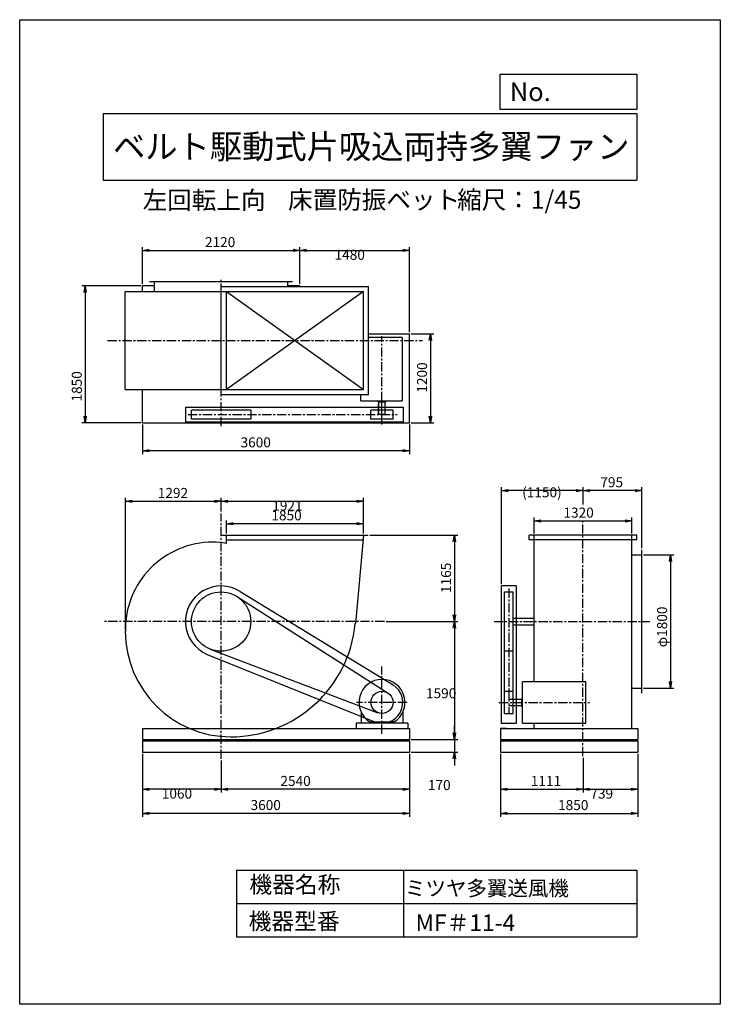
# Model space of a CAD drawing. Extents: x 0 to 9450, y 0 to 13275.
import ezdxf
from ezdxf.enums import TextEntityAlignment as Align

# ---------------------------------------------------------------- set-up
doc = ezdxf.new("R2010")
doc.units = 0
doc.header["$LTSCALE"] = 100
doc.linetypes.add('CENTER', pattern=[2, 1.25, -0.25, 0.25, -0.25])
doc.layers.get('0').update_dxf_attribs({"linetype": 'CONTINUOUS'})
doc.layers.get('DEFPOINTS').update_dxf_attribs({"linetype": 'CONTINUOUS'})
for name, color, linetype in [('1', 4, 'CONTINUOUS'), ('2', 3, 'CENTER'), ('3', 2, 'CONTINUOUS'), ('4', 7, 'CONTINUOUS')]:
    doc.layers.add(name, color=color, linetype=linetype)
doc.styles.get("Standard").update_dxf_attribs({"font": 'simplex.shx', "bigfont": 'extfont.shx'})
doc.dimstyles.get("Standard").update_dxf_attribs({"dimtxt": 2.5, "dimasz": 2.5, "dimexe": 1.25, "dimexo": 0.625, "dimtad": 1, "dimcen": 2.5, "dimazin": 3, "dimtfac": 1, "dimtmove": 0, "dimatfit": 3})

# ---------------------------------------------------------------- blocks, each defined once
blk = doc.blocks.new('_OPEN')
at = {"color": 0, "linetype": 'BYBLOCK'}
for p, q in [((-1, 0.166667), (0, 0)), ((0, 0), (-1, -0.166667)), ((0, 0), (-1, 0))]:
    blk.add_line(p, q, dxfattribs=at)
blk = doc.blocks.new('*D2')
at = {"layer": '3', "color": 0}
for p, q in [((1657, 9712), (1657, 10209)), ((1747, 10164), (3687, 10164)), ((3777, 9712), (3777, 10209))]:
    blk.add_line(p, q, dxfattribs=at)
at = {"layer": 'DEFPOINTS', "color": 0}
for p in [(3777, 10164), (1657, 9689), (3777, 9689)]:
    blk.add_point(p, dxfattribs=at)
at = {"layer": '3', "color": 0, "xscale": 90, "yscale": 90, "zscale": 90, "rotation": 180}
blk.add_blockref('_OPEN', (1657, 10164), dxfattribs=at)
at = {"layer": '3', "color": 0, "xscale": 90, "yscale": 90, "zscale": 90}
blk.add_blockref('_OPEN', (3777, 10164), dxfattribs=at)
at = {"layer": '1', "color": 0}
blk.add_text('2120', height=135, dxfattribs=at).set_placement((2499, 10209))
blk = doc.blocks.new('*D3')
at = {"layer": '3', "color": 0}
for p, q in [((3867, 10164), (5167, 10164)), ((5257, 9062), (5257, 10209))]:
    blk.add_line(p, q, dxfattribs=at)
at = {"layer": 'DEFPOINTS', "color": 0}
for p in [(5257, 10164), (3777, 9689), (5257, 9039)]:
    blk.add_point(p, dxfattribs=at)
at = {"layer": '3', "color": 0, "xscale": 90, "yscale": 90, "zscale": 90, "rotation": 180}
blk.add_blockref('_OPEN', (3777, 10164), dxfattribs=at)
at = {"layer": '3', "color": 0, "xscale": 90, "yscale": 90, "zscale": 90}
blk.add_blockref('_OPEN', (5257, 10164), dxfattribs=at)
at = {"layer": '3', "color": 0}
blk.add_text('1480', height=135, dxfattribs=at).set_placement((4247, 10038))
blk = doc.blocks.new('*D4')
at = {"layer": '3', "color": 0}
for p, q in [((1634, 9689), (838, 9689)), ((883, 9599), (883, 7929)), ((1634, 7839), (838, 7839))]:
    blk.add_line(p, q, dxfattribs=at)
at = {"layer": 'DEFPOINTS', "color": 0}
for p in [(1657, 9689), (883, 7839), (1657, 7839)]:
    blk.add_point(p, dxfattribs=at)
at = {"layer": '3', "color": 0, "xscale": 90, "yscale": 90, "zscale": 90}
for p, rotation in [((883, 9689), 90), ((883, 7839), 270)]:
    blk.add_blockref('_OPEN', p, dxfattribs=dict(at, rotation=rotation))
at = {"layer": '1', "color": 0}
blk.add_text('1850', height=135, rotation=90, dxfattribs=at).set_placement((838, 8127))
blk = doc.blocks.new('*D5')
at = {"layer": '3', "color": 0}
for p, q in [((5279, 9039), (5585, 9039)), ((5540, 8949), (5540, 7929)), ((5279, 7839), (5585, 7839))]:
    blk.add_line(p, q, dxfattribs=at)
at = {"layer": 'DEFPOINTS', "color": 0}
for p in [(5257, 9039), (5257, 7839), (5540, 7839)]:
    blk.add_point(p, dxfattribs=at)
at = {"layer": '3', "color": 0, "xscale": 90, "yscale": 90, "zscale": 90}
for p, rotation in [((5540, 9039), 90), ((5540, 7839), 270)]:
    blk.add_blockref('_OPEN', p, dxfattribs=dict(at, rotation=rotation))
at = {"layer": '1', "color": 0}
blk.add_text('1200', height=135, rotation=90, dxfattribs=at).set_placement((5495, 8246))
blk = doc.blocks.new('*D6')
at = {"layer": '3', "color": 0}
for p, q in [((1657, 7817), (1657, 7419)), ((5257, 7817), (5257, 7419)), ((5167, 7464), (1747, 7464))]:
    blk.add_line(p, q, dxfattribs=at)
at = {"layer": 'DEFPOINTS', "color": 0}
for p in [(1657, 7839), (5257, 7839), (1657, 7464)]:
    blk.add_point(p, dxfattribs=at)
at = {"layer": '3', "color": 0, "xscale": 90, "yscale": 90, "zscale": 90, "rotation": 180}
blk.add_blockref('_OPEN', (1657, 7464), dxfattribs=at)
at = {"layer": '3', "color": 0, "xscale": 90, "yscale": 90, "zscale": 90}
blk.add_blockref('_OPEN', (5257, 7464), dxfattribs=at)
at = {"layer": '1', "color": 0}
blk.add_text('3600', height=135, dxfattribs=at).set_placement((2979, 7509))
blk = doc.blocks.new('*D7')
at = {"layer": '3', "color": 0}
for p, q in [((1425, 5052), (1425, 6827)), ((1515, 6782), (2627, 6782)), ((2717, 6642), (2717, 6827))]:
    blk.add_line(p, q, dxfattribs=at)
at = {"layer": 'DEFPOINTS', "color": 0}
for p in [(2717, 6782), (2717, 6619), (1425, 5029)]:
    blk.add_point(p, dxfattribs=at)
at = {"layer": '3', "color": 0, "xscale": 90, "yscale": 90, "zscale": 90, "rotation": 180}
blk.add_blockref('_OPEN', (1425, 6782), dxfattribs=at)
at = {"layer": '3', "color": 0, "xscale": 90, "yscale": 90, "zscale": 90}
blk.add_blockref('_OPEN', (2717, 6782), dxfattribs=at)
at = {"layer": '1', "color": 0}
blk.add_text('1292', height=135, dxfattribs=at).set_placement((1863, 6827))
blk = doc.blocks.new('*D8')
at = {"layer": '3', "color": 0}
for p, q in [((2807, 6782), (4548, 6782)), ((4638, 6348), (4638, 6827))]:
    blk.add_line(p, q, dxfattribs=at)
at = {"layer": 'DEFPOINTS', "color": 0}
for p in [(4638, 6782), (2717, 6619), (4638, 6325)]:
    blk.add_point(p, dxfattribs=at)
at = {"layer": '3', "color": 0, "xscale": 90, "yscale": 90, "zscale": 90, "rotation": 180}
blk.add_blockref('_OPEN', (2717, 6782), dxfattribs=at)
at = {"layer": '3', "color": 0, "xscale": 90, "yscale": 90, "zscale": 90}
blk.add_blockref('_OPEN', (4638, 6782), dxfattribs=at)
at = {"layer": '3', "color": 0}
blk.add_text('1921', height=135, dxfattribs=at).set_placement((3407, 6655))
blk = doc.blocks.new('*D9')
at = {"layer": '3', "color": 0}
for p, q in [((2788, 6348), (2788, 6525)), ((4638, 6348), (4638, 6525)), ((4548, 6480), (2878, 6480))]:
    blk.add_line(p, q, dxfattribs=at)
at = {"layer": 'DEFPOINTS', "color": 0}
for p in [(2788, 6480), (2788, 6325), (4638, 6325)]:
    blk.add_point(p, dxfattribs=at)
at = {"layer": '3', "color": 0, "xscale": 90, "yscale": 90, "zscale": 90, "rotation": 180}
blk.add_blockref('_OPEN', (2788, 6480), dxfattribs=at)
at = {"layer": '3', "color": 0, "xscale": 90, "yscale": 90, "zscale": 90}
blk.add_blockref('_OPEN', (4638, 6480), dxfattribs=at)
at = {"layer": '1', "color": 0}
blk.add_text('1850', height=135, dxfattribs=at).set_placement((3395, 6525))
blk = doc.blocks.new('*D10')
at = {"layer": '3', "color": 0}
for p, q in [((4722, 6325), (5908, 6325)), ((5863, 6235), (5863, 5250)), ((4942, 5160), (5908, 5160))]:
    blk.add_line(p, q, dxfattribs=at)
at = {"layer": 'DEFPOINTS', "color": 0}
for p in [(4700, 6325), (4920, 5160), (5863, 5160)]:
    blk.add_point(p, dxfattribs=at)
at = {"layer": '3', "color": 0, "xscale": 90, "yscale": 90, "zscale": 90}
for p, rotation in [((5863, 6325), 90), ((5863, 5160), 270)]:
    blk.add_blockref('_OPEN', p, dxfattribs=dict(at, rotation=rotation))
at = {"layer": '1', "color": 0}
blk.add_text('1165', height=135, rotation=90, dxfattribs=at).set_placement((5818, 5545))
blk = doc.blocks.new('*D11')
at = {"layer": '3', "color": 0}
for p, q in [((5863, 5070), (5863, 3660)), ((5279, 3570), (5908, 3570))]:
    blk.add_line(p, q, dxfattribs=at)
at = {"layer": 'DEFPOINTS', "color": 0}
for p in [(4920, 5160), (5257, 3570), (5863, 3570)]:
    blk.add_point(p, dxfattribs=at)
at = {"layer": '3', "color": 0, "xscale": 90, "yscale": 90, "zscale": 90}
for p, rotation in [((5863, 5160), 90), ((5863, 3570), 270)]:
    blk.add_blockref('_OPEN', p, dxfattribs=dict(at, rotation=rotation))
at = {"layer": '3', "color": 0}
blk.add_text('1590', height=135, dxfattribs=at).set_placement((5480, 4126))
blk = doc.blocks.new('*D12')
at = {"layer": '3', "color": 0}
for p, q in [((5257, 3378), (5257, 2854)), ((2717, 3288), (2717, 2854)), ((5167, 2899), (2807, 2899))]:
    blk.add_line(p, q, dxfattribs=at)
at = {"layer": 'DEFPOINTS', "color": 0}
for p in [(5257, 3400), (2717, 3311), (2717, 2899)]:
    blk.add_point(p, dxfattribs=at)
at = {"layer": '3', "color": 0, "xscale": 90, "yscale": 90, "zscale": 90, "rotation": 180}
blk.add_blockref('_OPEN', (2717, 2899), dxfattribs=at)
at = {"layer": '3', "color": 0, "xscale": 90, "yscale": 90, "zscale": 90}
blk.add_blockref('_OPEN', (5257, 2899), dxfattribs=at)
at = {"layer": '1', "color": 0}
blk.add_text('2540', height=135, dxfattribs=at).set_placement((3517, 2944))
blk = doc.blocks.new('*D13')
at = {"layer": '3', "color": 0}
for p, q in [((1657, 3378), (1657, 2854)), ((2627, 2899), (1747, 2899))]:
    blk.add_line(p, q, dxfattribs=at)
at = {"layer": 'DEFPOINTS', "color": 0}
for p in [(1657, 3400), (2717, 3311), (1657, 2899)]:
    blk.add_point(p, dxfattribs=at)
at = {"layer": '3', "color": 0, "xscale": 90, "yscale": 90, "zscale": 90, "rotation": 180}
blk.add_blockref('_OPEN', (1657, 2899), dxfattribs=at)
at = {"layer": '3', "color": 0, "xscale": 90, "yscale": 90, "zscale": 90}
blk.add_blockref('_OPEN', (2717, 2899), dxfattribs=at)
at = {"layer": '3', "color": 0}
blk.add_text('1060', height=135, dxfattribs=at).set_placement((1917, 2773))
blk = doc.blocks.new('*D14')
at = {"layer": '3', "color": 0}
for p, q in [((1657, 3378), (1657, 2529)), ((5257, 3378), (5257, 2529)), ((5167, 2574), (1747, 2574))]:
    blk.add_line(p, q, dxfattribs=at)
at = {"layer": 'DEFPOINTS', "color": 0}
for p in [(1657, 3400), (5257, 3400), (1657, 2574)]:
    blk.add_point(p, dxfattribs=at)
at = {"layer": '3', "color": 0, "xscale": 90, "yscale": 90, "zscale": 90, "rotation": 180}
blk.add_blockref('_OPEN', (1657, 2574), dxfattribs=at)
at = {"layer": '3', "color": 0, "xscale": 90, "yscale": 90, "zscale": 90}
blk.add_blockref('_OPEN', (5257, 2574), dxfattribs=at)
at = {"layer": '1', "color": 0}
blk.add_text('3600', height=135, dxfattribs=at).set_placement((3114, 2619))
blk = doc.blocks.new('*D15')
at = {"layer": '3', "color": 0}
for p, q in [((6487, 3378), (6487, 2854)), ((7598, 3323), (7598, 2854)), ((6577, 2899), (7508, 2899))]:
    blk.add_line(p, q, dxfattribs=at)
at = {"layer": 'DEFPOINTS', "color": 0}
for p in [(6487, 3400), (7598, 3346), (7598, 2899)]:
    blk.add_point(p, dxfattribs=at)
at = {"layer": '3', "color": 0, "xscale": 90, "yscale": 90, "zscale": 90, "rotation": 180}
blk.add_blockref('_OPEN', (6487, 2899), dxfattribs=at)
at = {"layer": '3', "color": 0, "xscale": 90, "yscale": 90, "zscale": 90}
blk.add_blockref('_OPEN', (7598, 2899), dxfattribs=at)
at = {"layer": '1', "color": 0}
blk.add_text('1111', height=135, dxfattribs=at).set_placement((6894, 2944))
blk = doc.blocks.new('*D16')
at = {"layer": '3', "color": 0}
for p, q in [((8336.63765, 3377.949548), (8336.63765, 2854.07006)), ((7687.63765, 2899.07006), (8246.63765, 2899.07006))]:
    blk.add_line(p, q, dxfattribs=at)
at = {"layer": 'DEFPOINTS', "color": 0}
for p in [(7597.63765, 3345.743705), (8336.63765, 3400.449548), (8336.63765, 2899.07006)]:
    blk.add_point(p, dxfattribs=at)
at = {"layer": '3', "color": 0, "xscale": 90, "yscale": 90, "zscale": 90, "rotation": 180}
blk.add_blockref('_OPEN', (7597.63765, 2899.07006), dxfattribs=at)
at = {"layer": '3', "color": 0, "xscale": 90, "yscale": 90, "zscale": 90}
blk.add_blockref('_OPEN', (8336.63765, 2899.07006), dxfattribs=at)
at = {"layer": '3', "color": 0}
blk.add_text('739', height=135, dxfattribs=at).set_placement((7697.14, 2772.62))
blk = doc.blocks.new('*D17')
at = {"layer": '3', "color": 0}
for p, q in [((6486.63765, 3377.949548), (6486.63765, 2528.617948)), ((8336.63765, 3377.949548), (8336.63765, 2528.617948)), ((6576.63765, 2573.617948), (8246.63765, 2573.617948))]:
    blk.add_line(p, q, dxfattribs=at)
at = {"layer": 'DEFPOINTS', "color": 0}
for p in [(6486.63765, 3400.449548), (8336.63765, 3400.449548), (8336.63765, 2573.617948)]:
    blk.add_point(p, dxfattribs=at)
at = {"layer": '3', "color": 0, "xscale": 90, "yscale": 90, "zscale": 90, "rotation": 180}
blk.add_blockref('_OPEN', (6486.63765, 2573.617948), dxfattribs=at)
at = {"layer": '3', "color": 0, "xscale": 90, "yscale": 90, "zscale": 90}
blk.add_blockref('_OPEN', (8336.63765, 2573.617948), dxfattribs=at)
at = {"layer": '1', "color": 0}
blk.add_text('1850', height=135, dxfattribs=at).set_placement((7261.834659, 2618.617948))
blk = doc.blocks.new('*D18')
at = {"color": 0, "linetype": 'BYBLOCK'}
for p, q in [((8415.13765, 6060.449548), (8822.551908, 6060.449548)), ((8777.551908, 5970.449548), (8777.551908, 4350.449548)), ((8415.13765, 4260.449548), (8822.551908, 4260.449548))]:
    blk.add_line(p, q, dxfattribs=at)
at = {"layer": 'DEFPOINTS', "color": 0, "linetype": 'BYBLOCK'}
for p in [(8392.63765, 6060.449548), (8392.63765, 4260.449548), (8777.551908, 4260.449548)]:
    blk.add_point(p, dxfattribs=at)
at = {"color": 0, "linetype": 'BYBLOCK', "xscale": 90, "yscale": 90, "zscale": 90}
for p, rotation in [((8777.551908, 6060.449548), 90), ((8777.551908, 4260.449548), 270)]:
    blk.add_blockref('_OPEN', p, dxfattribs=dict(at, rotation=rotation))
at = {"layer": '1', "color": 0}
blk.add_text('φ1800', height=135, rotation=90, dxfattribs=at).set_placement((8732.551908, 4813.659299))
blk = doc.blocks.new('*D19')
at = {"color": 0, "linetype": 'BYBLOCK'}
for p, q in [((6937.63765, 6347.949548), (6937.63765, 6561.451823)), ((7027.63765, 6516.451823), (8167.63765, 6516.451823)), ((8257.63765, 6347.949548), (8257.63765, 6561.451823))]:
    blk.add_line(p, q, dxfattribs=at)
at = {"layer": 'DEFPOINTS', "color": 0, "linetype": 'BYBLOCK'}
for p in [(8257.63765, 6516.451823), (6937.63765, 6325.449548), (8257.63765, 6325.449548)]:
    blk.add_point(p, dxfattribs=at)
at = {"color": 0, "linetype": 'BYBLOCK', "xscale": 90, "yscale": 90, "zscale": 90, "rotation": 180}
blk.add_blockref('_OPEN', (6937.63765, 6516.451823), dxfattribs=at)
at = {"color": 0, "linetype": 'BYBLOCK', "xscale": 90, "yscale": 90, "zscale": 90}
blk.add_blockref('_OPEN', (8257.63765, 6516.451823), dxfattribs=at)
at = {"layer": '1', "color": 0}
blk.add_text('1320', height=135, dxfattribs=at).set_placement((7334.211331, 6561.451823))
blk = doc.blocks.new('*D20')
at = {"color": 0, "linetype": 'BYBLOCK'}
for p, q in [((7598, 6739), (7598, 6971)), ((8303, 6926), (7688, 6926)), ((8393, 6148), (8393, 6971))]:
    blk.add_line(p, q, dxfattribs=at)
at = {"layer": 'DEFPOINTS', "color": 0, "linetype": 'BYBLOCK'}
for p in [(7598, 6926), (7598, 6716), (8393, 6125)]:
    blk.add_point(p, dxfattribs=at)
at = {"color": 0, "linetype": 'BYBLOCK', "xscale": 90, "yscale": 90, "zscale": 90, "rotation": 180}
blk.add_blockref('_OPEN', (7598, 6926), dxfattribs=at)
at = {"color": 0, "linetype": 'BYBLOCK', "xscale": 90, "yscale": 90, "zscale": 90}
blk.add_blockref('_OPEN', (8393, 6926), dxfattribs=at)
at = {"layer": '1', "color": 0}
blk.add_text('795', height=135, dxfattribs=at).set_placement((7832, 6971))
blk = doc.blocks.new('*D21')
at = {"layer": '3', "color": 0}
for p, q in [((6497.63765, 5662.949548), (6497.63765, 6971.280443)), ((7507.63765, 6926.280443), (6587.63765, 6926.280443))]:
    blk.add_line(p, q, dxfattribs=at)
at = {"layer": 'DEFPOINTS', "color": 0}
for p in [(6497.63765, 6926.280443), (7597.63765, 6716.332629), (6497.63765, 5640.449548)]:
    blk.add_point(p, dxfattribs=at)
at = {"layer": '3', "color": 0, "xscale": 90, "yscale": 90, "zscale": 90, "rotation": 180}
blk.add_blockref('_OPEN', (6497.63765, 6926.280443), dxfattribs=at)
at = {"layer": '3', "color": 0, "xscale": 90, "yscale": 90, "zscale": 90}
blk.add_blockref('_OPEN', (7597.63765, 6926.280443), dxfattribs=at)
at = {"layer": '3', "color": 0}
blk.add_text('(1150)', height=135, dxfattribs=at).set_placement((6777.64, 6835.19))
blk = doc.blocks.new('*D22')
at = {"layer": '3', "color": 0}
for p, q in [((5863, 3660), (5863, 3750)), ((5863, 3570), (5863, 3400)), ((5279, 3400), (5908, 3400)), ((5863, 3310), (5863, 3220))]:
    blk.add_line(p, q, dxfattribs=at)
at = {"layer": 'DEFPOINTS', "color": 0}
for p in [(5257, 3570), (5257, 3400), (5863, 3400)]:
    blk.add_point(p, dxfattribs=at)
at = {"layer": '3', "color": 0, "xscale": 90, "yscale": 90, "zscale": 90}
for p, rotation in [((5863, 3570), 270), ((5863, 3400), 90)]:
    blk.add_blockref('_OPEN', p, dxfattribs=dict(at, rotation=rotation))
at = {"layer": '3', "color": 0}
blk.add_text('170', height=135, dxfattribs=at).set_placement((5506, 2888))

msp = doc.modelspace()

# ---------------------------------------------------------------- linework, layer by layer
at = {"layer": '1'}
for p, q in [((1751.8, 9745.1), (3681.8, 9745.1)), ((1816.8, 9610.1), (1816.8, 9745.1)), ((3616.8, 9679.1), (3616.8, 9745.1)), ((1424.8, 8290.1), (1424.8, 9610.1)), ((1424.8, 9610.1), (4637.8, 9610.1)), ((1656.8, 9689.1), (1816.8, 9689.1)), ((1656.8, 9610.1), (1656.8, 9689.1)), ((2718.8, 8221.1), (2718.8, 9679.1)), ((2718.8, 9679.1), (4706.8, 9679.1)), ((2787.8, 8290.1), (2787.8, 9610.1)), ((2787.8, 9610.1), (4637.8, 8290.1)), ((4637.8, 9610.1), (2787.8, 8290.1)), ((3616.8, 9689.1), (3776.8, 9689.1)), ((3776.8, 9679.1), (3776.8, 9689.1)), ((4637.8, 8290.1), (4637.8, 9610.1)), ((4706.8, 8221.1), (4706.8, 9679.1)), ((4706.8, 9039.1), (5256.8, 9039.1)), ((5256.8, 7839.1), (5256.8, 9039.1)), ((5156.8, 8989.1), (4706.8, 8989.1)), ((5156.8, 8989.1), (5156.8, 8136.6)), ((1424.8, 8290.1), (4637.8, 8290.1)), ((1656.8, 7839.1), (1656.8, 8290.1)), ((2718.8, 8221.1), (4706.8, 8221.1)), ((4599.3, 8136.6), (4599.3, 8221.1)), ((4599.3, 8136.6), (5156.8, 8136.6)), ((4799.3, 8136.6), (4799.3, 8132.1)), ((4972.3, 8130.1), (4801.3, 8130.1)), ((4836.8, 8120.1), (4836.8, 8130.1)), ((4936.8, 8120.1), (4836.8, 8120.1)), ((4844.3, 7950.1), (4844.3, 8114.6)), ((4886.8, 7815.8), (4886.8, 8163.6)), ((4929.3, 7950.1), (4929.3, 8120.1)), ((4936.8, 8120.1), (4936.8, 8130.1)), ((4974.3, 8136.9), (4974.3, 8132.1)), ((2236.8, 8050.1), (2236.8, 7850.1)), ((2236.8, 8050.1), (5171.8, 8050.1)), ((2316.8, 7890.1), (2316.8, 8010.1)), ((3116.8, 8010.1), (2316.8, 8010.1)), ((3116.8, 8010.1), (3116.8, 7890.1)), ((4736.8, 7890.1), (4736.8, 8010.1)), ((5036.8, 8010.1), (4736.8, 8010.1)), ((4839.3, 7950.1), (4839.3, 8090.1)), ((4844.3, 8090.1), (4839.3, 8090.1)), ((5036.8, 7890.1), (5036.8, 8010.1)), ((5171.8, 8050.1), (5171.8, 7850.1)), ((1656.8, 7839.1), (5256.8, 7839.1)), ((5171.8, 7850.1), (2236.8, 7850.1)), ((3116.8, 7890.1), (2316.8, 7890.1)), ((5036.8, 7890.1), (4736.8, 7890.1)), ((4929.3, 7950.1), (4839.3, 7950.1)), ((2723.8, 6325.4), (4699.8, 6325.4)), ((2787.8, 6214.1), (2787.8, 6325.4)), ((2787.8, 6260.4), (4632, 6260.4)), ((4638.1, 6325.2), (4527.6, 5133)), ((6869.6, 6260.4), (6869.6, 6325.4)), ((8325.6, 6325.4), (6869.6, 6325.4)), ((8325.6, 6260.4), (6869.6, 6260.4)), ((6937.6, 4349.2), (6937.6, 6325.4)), ((8257.6, 5169.4), (8257.6, 6325.4)), ((8325.6, 6260.4), (8325.6, 6325.4)), ((8392.6, 4195.4), (8392.6, 6125.4)), ((8257.6, 6060.4), (8392.6, 6060.4)), ((6497.6, 3785.4), (6497.6, 5640.4)), ((6697.6, 5640.4), (6497.6, 5640.4)), ((6697.6, 5640.4), (6697.6, 3785.4)), ((2939.9, 5492.4), (4970.5, 4194.9)), ((2975.9, 5564.5), (5037.9, 4306.1)), ((6537.6, 5560.4), (6657.6, 5560.4)), ((6537.6, 3920.4), (6537.6, 5560.4)), ((6657.6, 3920.4), (6657.6, 5560.4)), ((6657.6, 5205.4), (6937.6, 5205.4)), ((6657.6, 5115.4), (6937.6, 5115.4)), ((8257.6, 3720.4), (8257.6, 5151.4)), ((2569.3, 4788.6), (4831.5, 3931)), ((2530.3, 4718.2), (4778, 3812.5)), ((6657.6, 4760.4), (6537.6, 4760.4)), ((7636.6, 4349.2), (6784.1, 4349.2)), ((6784.1, 3791.7), (6784.1, 4349.2)), ((7636.6, 3791.7), (7636.6, 4349.2)), ((8257.6, 4260.4), (8392.6, 4260.4)), ((6537.6, 4220.4), (6657.6, 4220.4)), ((6767.6, 4120.4), (6777.6, 4120.4)), ((6767.6, 4120.4), (6767.6, 4020.4)), ((6777.6, 4155.9), (6777.6, 3984.9)), ((6784.5, 4157.9), (6779.6, 4157.9)), ((6597.6, 4112.9), (6767.6, 4112.9)), ((6597.6, 4027.9), (6762.1, 4027.9)), ((6767.6, 4020.4), (6777.6, 4020.4)), ((6784.1, 3982.9), (6779.6, 3982.9)), ((4606.8, 3937.4), (4606.8, 3790.4)), ((5166.8, 3937.4), (5166.8, 3790.4)), ((6537.6, 3920.4), (6657.6, 3920.4)), ((1656.8, 3720.4), (5256.8, 3720.4)), ((1656.8, 3720.4), (1656.8, 3570.4)), ((5236.8, 3790.4), (4536.8, 3790.4)), ((4536.8, 3790.4), (4536.8, 3720.4)), ((5042.3, 3802.3), (4731.3, 3802.3)), ((5236.8, 3790.4), (5056.8, 3790.4)), ((5236.8, 3790.4), (5236.8, 3720.4)), ((5256.8, 3720.4), (5256.8, 3570.4)), ((6486.6, 3720.4), (8336.6, 3720.4)), ((6561.6, 3720.4), (6486.6, 3720.4)), ((6486.6, 3720.4), (6486.6, 3570.4)), ((6697.6, 3785.4), (6497.6, 3785.4)), ((6784.1, 3791.7), (7636.6, 3791.7)), ((6937.6, 3720.4), (6937.6, 3791.7)), ((8261.6, 3720.4), (8336.6, 3720.4)), ((8336.6, 3720.4), (8336.6, 3570.4)), ((1656.8, 3570.4), (5256.8, 3570.4)), ((1656.8, 3550.4), (1656.8, 3400.4)), ((1656.8, 3550.4), (5256.8, 3550.4)), ((5256.8, 3550.4), (5256.8, 3400.4)), ((6486.6, 3570.4), (8336.6, 3570.4)), ((6486.6, 3550.4), (8336.6, 3550.4)), ((6486.6, 3550.4), (6486.6, 3400.4)), ((6561.6, 3550.4), (6486.6, 3550.4)), ((8261.6, 3570.4), (8336.6, 3570.4)), ((8261.6, 3550.4), (8336.6, 3550.4)), ((8336.6, 3550.4), (8336.6, 3400.4)), ((1656.8, 3400.4), (5256.8, 3400.4)), ((6486.6, 3400.4), (8336.6, 3400.4)), ((8261.6, 3400.4), (8336.6, 3400.4))]:
    msp.add_line(p, q, dxfattribs=at)
for centre, radius in [((2716.8, 5160.4), 400), ((4886.8, 4070.4), 150)]:
    msp.add_circle(centre, radius, dxfattribs=at)
for centre, radius, start, end in [((4801.3, 8132.1), 2, 180, 270), ((4972.3, 8132.1), 2, 270, 0), ((2606.3, 5049.9), 1181.5, 90, 180.99418), ((2606.3, 5270.9), 960.5, 79.10767, 90), ((2716.8, 5160.4), 480, 57.32581, 247.13427), ((2847.8, 5291.4), 1685, 270, 354.61206), ((2716.8, 5160.4), 965, 359.46563, 0), ((2847.8, 5029.4), 1423, 180, 270), ((4886.8, 4070.4), 310, 300.10231, 239.89769), ((4886.8, 4070.4), 280, 247.13427, 57.32581), ((6779.6, 4155.9), 2, 90, 180), ((6779.6, 3984.9), 2, 180, 270)]:
    msp.add_arc(centre, radius, start, end, dxfattribs=at)
at = {"layer": '2'}
for p, q in [((2716.8, 7794.8), (2716.8, 9767.9)), ((1186.6, 8950.1), (5433.7, 8950.1)), ((4886.8, 7930.6), (4886.8, 9008.4)), ((2270.9, 7950.1), (5093.2, 7950.1)), ((2716.8, 3310.7), (2716.8, 6619.2)), ((7597.6, 3345.7), (7597.6, 6528.1)), ((6597.6, 5606.3), (6597.6, 3915.1)), ((4919.7, 5160.4), (1132, 5160.4)), ((6397.6, 5160.4), (8498.4, 5160.4)), ((4886.8, 3647.7), (4886.8, 4552.4)), ((5224.2, 4070.4), (4543.5, 4070.4)), ((6463.3, 4070.4), (7687.6, 4070.4))]:
    msp.add_line(p, q, dxfattribs=at)
at = {"layer": '4'}
for p, q in [((0, 0), (0, 13275)), ((0, 13275), (9450, 13275)), ((9450, 13275), (9450, 13275)), ((9450, 13275), (9450, 0)), ((6482.8, 12065.7), (6482.8, 12539.9)), ((6482.8, 12539.9), (8325, 12539.9)), ((8325, 12539.9), (8325, 12065.7)), ((1125, 12012.3), (8325, 12012.3)), ((1125, 12012.3), (1125, 11112.3)), ((8325, 12065.7), (6482.8, 12065.7)), ((8325, 12012.3), (8325, 11112.3)), ((1125, 11112.3), (8325, 11112.3)), ((2925, 1809.6), (2925, 909.6)), ((2925, 1809.6), (8325, 1809.6)), ((5175, 1809.6), (5175, 909.6)), ((8325, 1809.6), (8325, 909.6)), ((2925, 1359.6), (8325, 1359.6)), ((2925, 909.6), (8325, 909.6)), ((9450, 0), (0, 0))]:
    msp.add_line(p, q, dxfattribs=at)

# ---------------------------------------------------------------- texts
for s, height, p in [('No.', 252, (6610.4, 12177.3)), ('左回転上向', 243, (1658.1, 10720.4)), ('床置防振ベット', 243, (3619.5, 10725.4)), ('縮尺：1/45', 243, (5900.8, 10725.4)), ('機器名称', 225, (3098.3, 1501.6)), ('ミツヤ多翼送風機', 202.5, (5197.1, 1463)), ('機器型番', 225, (3088.2, 1007)), ('MF＃11-4', 225, (5339.9, 986.9))]:
    msp.add_text(s, height=height, dxfattribs=at).set_placement(p)
at = {"layer": '4', "width": 1.143751}
msp.add_text('ベルト駆動式片吸込両持多翼ファン', height=324, dxfattribs=at).set_placement((1258, 11402.5), (8224.9, 11402.5), align=Align.FIT)

# ---------------------------------------------------------------- dimensions: what is measured, and where the dimension line sits
at = {"layer": '3'}
for base, p1, p2, angle, override, picture, middle in [((3776.8, 10164.1), (1656.8, 9689.1), (3776.8, 9689.1), 180, {"dimscale": 45, "dimdec": 0, "dimtofl": 1}, '*D2', (2723.9, 10164.1)), ((882.7, 7839.1), (1656.8, 9689.1), (1656.8, 7839.1), 90, {"dimscale": 45, "dimdec": 0, "dimtofl": 1}, '*D4', (882.7, 8351.9)), ((5540.1, 7839.1), (5256.8, 9039.1), (5256.8, 7839.1), 90, {"dimscale": 45, "dimdec": 0, "dimtofl": 1}, '*D5', (5540.1, 8470.8)), ((1656.8, 7464.3), (5256.8, 7839.1), (1656.8, 7839.1), 180, {"dimscale": 45, "dimdec": 0, "dimtofl": 1}, '*D6', (3216.8, 7464.3)), ((2716.8, 6781.6), (1424.8, 5029.4), (2716.8, 6619.2), 180, {"dimscale": 45, "dimdec": 0, "dimtofl": 1}, '*D7', (2088.5, 6781.6)), ((2787.8, 6480.3), (4638.1, 6325.2), (2787.8, 6325.4), 180, {"dimscale": 45, "dimdec": 0, "dimtofl": 1}, '*D9', (3620.4, 6480.3)), ((5862.6, 5160.4), (4699.8, 6325.4), (4919.7, 5160.4), 90, {"dimscale": 45, "dimdec": 0, "dimtofl": 1}, '*D10', (5862.6, 5757.1)), ((8777.6, 4260.4), (8392.6, 6060.4), (8392.6, 4260.4), 90, {"dimscale": 45, "dimdec": 0, "dimpost": 'φ<>', "dimtofl": 1}, '*D18', (8777.6, 5106.2)), ((5862.6, 3400.4), (5256.8, 3570.4), (5256.8, 3400.4), 90, {"dimscale": 45, "dimdec": 0, "dimse1": 1, "dimtofl": 1, "dimtmove": 1}, '*D22', (5888.9, 3126.6)), ((1656.8, 2573.6), (5256.8, 3400.4), (1656.8, 3400.4), 180, {"dimscale": 45, "dimdec": 0, "dimtofl": 1}, '*D14', (3351.6, 2573.6)), ((2716.8, 2899.1), (5256.8, 3400.4), (2716.8, 3310.7), 180, {"dimscale": 45, "dimdec": 0, "dimtofl": 1}, '*D12', (3754.7, 2899.1))]:
    dim = msp.add_linear_dim(base=base, p1=p1, p2=p2, angle=angle, dimstyle='Standard', override=override, dxfattribs=at)
    dim.commit()
    dim.dimension.update_dxf_attribs({"geometry": picture, "text_midpoint": middle, "dimtype": 128})
for base, p1, p2, angle, picture, middle in [((5256.8, 10164.1), (3776.8, 9689.1), (5256.8, 9039.1), 180, '*D3', (4516.8, 10276.6)), ((4638.1, 6781.6), (2716.8, 6619.2), (4638.1, 6325.2), 180, '*D8', (3677.4, 6894.1)), ((5862.6, 3570.4), (4919.7, 5160.4), (5256.8, 3570.4), 90, '*D11', (5750.1, 4365.4)), ((1656.8, 2899.1), (2716.8, 3310.7), (1656.8, 3400.4), 180, '*D13', (2186.8, 3011.6))]:
    dim = msp.add_linear_dim(base=base, p1=p1, p2=p2, angle=angle, dimstyle='Standard', override={"dimscale": 45, "dimdec": 0, "dimse1": 1, "dimtofl": 1, "dimtmove": 1}, dxfattribs=at)
    dim.commit()
    dim.dimension.update_dxf_attribs({"geometry": picture, "text_midpoint": middle})
dim = msp.add_linear_dim(base=(6497.6, 6926.3), p1=(7597.6, 6716.3), p2=(6497.6, 5640.4), text='(1150)', dimstyle='Standard', override={"dimscale": 45, "dimdec": 0, "dimse1": 1, "dimtofl": 1, "dimtmove": 1}, dxfattribs=at)
dim.commit()
dim.dimension.update_dxf_attribs({"geometry": '*D21', "text_midpoint": (7047.6, 7074.1)})
for base, p1, p2, picture, middle in [((7597.6, 6926.3), (8392.6, 6125.4), (7597.6, 6716.3), '*D20', (8005.5, 6926.3)), ((8257.6, 6516.5), (6937.6, 6325.4), (8257.6, 6325.4), '*D19', (7559.2, 6516.5)), ((7597.6, 2899.1), (6486.6, 3400.4), (7597.6, 3345.7), '*D15', (7064.6, 2899.1)), ((8336.6, 2573.6), (6486.6, 3400.4), (8336.6, 3400.4), '*D17', (7486.8, 2573.6))]:
    dim = msp.add_linear_dim(base=base, p1=p1, p2=p2, dimstyle='Standard', override={"dimscale": 45, "dimdec": 0, "dimtofl": 1}, dxfattribs=at)
    dim.commit()
    dim.dimension.update_dxf_attribs({"geometry": picture, "text_midpoint": middle, "dimtype": 128})
dim = msp.add_linear_dim(base=(8336.6, 2899.1), p1=(7597.6, 3345.7), p2=(8336.6, 3400.4), dimstyle='Standard', override={"dimscale": 45, "dimdec": 0, "dimse1": 1, "dimtofl": 1, "dimtmove": 1}, dxfattribs=at)
dim.commit()
dim.dimension.update_dxf_attribs({"geometry": '*D16', "text_midpoint": (7967.1, 3011.6)})

doc.saveas('drawing.dxf')
